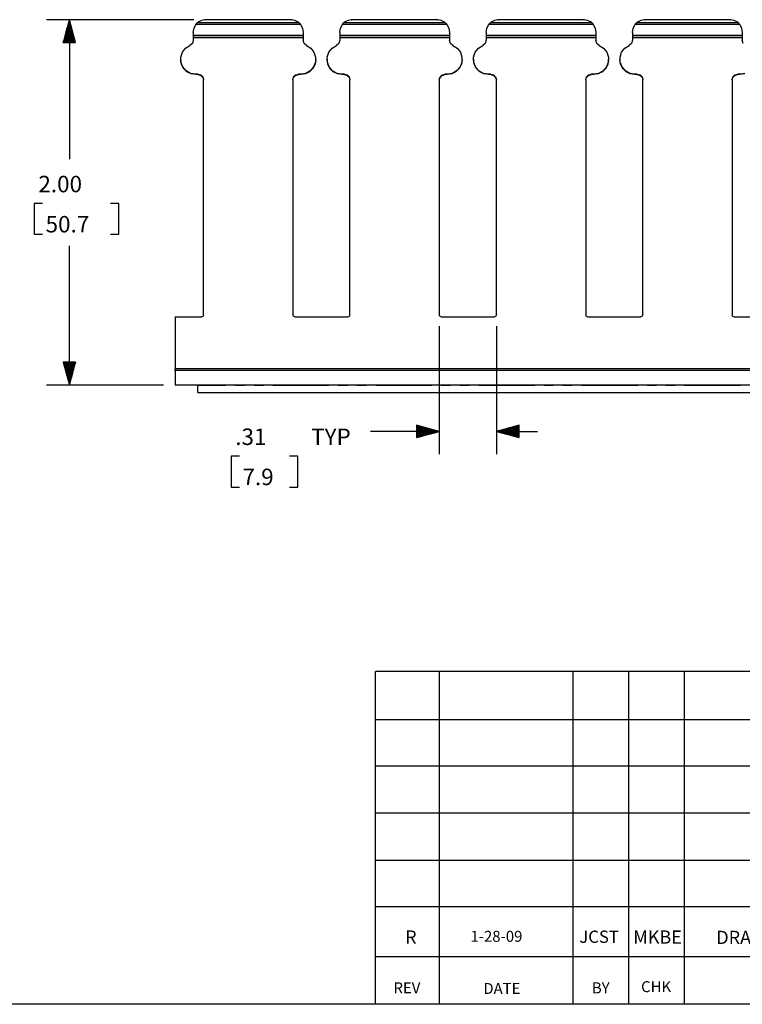
# Paper-space layout 'Layout1' of a CAD drawing. Extents: x 0.6 to 16.4, y 0.4 to 10.6.
# Drawn here: x 4.6 to 8.5, y 0.4 to 5.8 of the extents above; entities that cross this region are included whole.
import ezdxf

# ---------------------------------------------------------------- set-up
doc = ezdxf.new("R2010")
doc.units = 0
doc.header["$MEASUREMENT"] = 0
doc.layers.add('1', color=7, linetype='Continuous')
doc.styles.add('blockfont', font='simplex.shx')

psp = doc.layouts.get("Layout1")

# ---------------------------------------------------------------- linework, layer by layer
at = {"layer": '1', "color": 7, "linetype": 'Continuous'}
for p, q in [((5.533621, 5.818872), (4.728278, 5.818872)), ((4.853278, 5.818872), (4.819785, 5.693872)), ((4.852278, 5.693872), (4.852278, 5.81514)), ((4.853278, 5.818872), (4.853278, 5.057585)), ((4.886772, 5.693872), (4.853278, 5.818872)), ((4.854278, 5.693872), (4.854278, 5.81514)), ((5.56847, 5.811378), (5.560846, 5.807329)), ((5.576647, 5.814651), (5.56847, 5.811378)), ((5.585256, 5.817098), (5.576647, 5.814651)), ((5.594171, 5.818683), (5.585256, 5.817098)), ((5.594171, 5.818683), (5.594937, 5.818774)), ((6.067496, 5.818683), (5.594171, 5.818683)), ((5.594937, 5.818774), (5.595956, 5.818867)), ((5.595956, 5.818867), (5.596121, 5.818872)), ((6.065545, 5.818872), (5.596121, 5.818872)), ((6.065545, 5.818872), (6.06634, 5.818815)), ((6.06634, 5.818815), (6.067496, 5.818683)), ((6.07641, 5.817098), (6.067496, 5.818683)), ((6.085019, 5.814651), (6.07641, 5.817098)), ((6.093196, 5.811378), (6.085019, 5.814651)), ((6.10082, 5.807329), (6.093196, 5.811378)), ((6.36847, 5.811378), (6.360847, 5.807329)), ((6.376647, 5.814651), (6.36847, 5.811378)), ((6.385256, 5.817098), (6.376647, 5.814651)), ((6.39417, 5.818683), (6.385256, 5.817098)), ((6.39417, 5.818683), (6.394938, 5.818774)), ((6.867496, 5.818683), (6.39417, 5.818683)), ((6.394938, 5.818774), (6.395957, 5.818867)), ((6.395957, 5.818867), (6.396122, 5.818872)), ((6.865545, 5.818872), (6.396122, 5.818872)), ((6.865545, 5.818872), (6.86634, 5.818815)), ((6.86634, 5.818815), (6.867496, 5.818683)), ((6.87641, 5.817098), (6.867496, 5.818683)), ((6.885019, 5.814651), (6.87641, 5.817098)), ((6.893196, 5.811378), (6.885019, 5.814651)), ((6.90082, 5.807329), (6.893196, 5.811378)), ((7.16847, 5.811378), (7.160847, 5.807329)), ((7.176647, 5.814651), (7.16847, 5.811378)), ((7.185256, 5.817098), (7.176647, 5.814651)), ((7.19417, 5.818683), (7.185256, 5.817098)), ((7.19417, 5.818683), (7.194938, 5.818774)), ((7.667496, 5.818683), (7.19417, 5.818683)), ((7.194938, 5.818774), (7.195956, 5.818867)), ((7.195956, 5.818867), (7.196121, 5.818872)), ((7.665545, 5.818872), (7.196121, 5.818872)), ((7.665545, 5.818872), (7.66634, 5.818815)), ((7.66634, 5.818815), (7.667496, 5.818683)), ((7.67641, 5.817098), (7.667496, 5.818683)), ((7.685019, 5.814651), (7.67641, 5.817098)), ((7.693196, 5.811378), (7.685019, 5.814651)), ((7.700819, 5.807329), (7.693196, 5.811378)), ((7.96847, 5.811378), (7.960846, 5.807329)), ((7.976647, 5.814651), (7.96847, 5.811378)), ((7.985256, 5.817098), (7.976647, 5.814651)), ((7.99417, 5.818683), (7.985256, 5.817098)), ((7.99417, 5.818683), (7.994937, 5.818774)), ((8.467496, 5.818683), (7.99417, 5.818683)), ((7.994937, 5.818774), (7.995956, 5.818867)), ((7.995956, 5.818867), (7.996121, 5.818872)), ((8.465545, 5.818872), (7.996121, 5.818872)), ((8.465545, 5.818872), (8.46634, 5.818815)), ((8.46634, 5.818815), (8.467496, 5.818683)), ((8.47641, 5.817098), (8.467496, 5.818683)), ((8.48502, 5.814651), (8.47641, 5.817098)), ((8.493196, 5.811378), (8.48502, 5.814651)), ((8.500819, 5.807329), (8.493196, 5.811378)), ((4.836278, 5.693872), (4.836278, 5.755427)), ((4.838278, 5.693872), (4.838278, 5.762892)), ((4.840278, 5.693872), (4.840278, 5.770356)), ((4.842278, 5.693872), (4.842278, 5.77782)), ((4.844278, 5.693872), (4.844278, 5.785284)), ((4.846278, 5.693872), (4.846278, 5.792748)), ((4.848278, 5.693872), (4.848278, 5.800212)), ((4.850278, 5.693872), (4.850278, 5.807676)), ((4.856278, 5.693872), (4.856278, 5.807676)), ((4.858278, 5.693872), (4.858278, 5.800212)), ((4.860278, 5.693872), (4.860278, 5.792748)), ((4.862278, 5.693872), (4.862278, 5.785284)), ((4.864278, 5.693872), (4.864278, 5.77782)), ((4.866278, 5.693872), (4.866278, 5.770356)), ((4.868278, 5.693872), (4.868278, 5.762892)), ((4.870278, 5.693872), (4.870278, 5.755427)), ((5.530833, 5.748715), (5.534526, 5.77195)), ((5.534526, 5.77195), (5.54524, 5.792897)), ((5.54524, 5.792897), (5.547143, 5.795385)), ((6.116426, 5.792897), (5.54524, 5.792897)), ((5.547143, 5.795385), (5.550249, 5.798992)), ((5.550249, 5.798992), (5.552402, 5.801202)), ((5.552402, 5.801202), (5.553544, 5.802269)), ((5.553544, 5.802269), (5.553889, 5.802562)), ((5.560846, 5.807329), (5.553889, 5.802562)), ((6.107777, 5.802562), (5.553889, 5.802562)), ((6.107777, 5.802562), (6.10082, 5.807329)), ((6.107777, 5.802562), (6.108127, 5.802265)), ((6.108127, 5.802265), (6.109159, 5.801305)), ((6.109159, 5.801305), (6.1113, 5.799118)), ((6.1113, 5.799118), (6.114427, 5.795505)), ((6.114427, 5.795505), (6.116426, 5.792897)), ((6.116426, 5.792897), (6.127141, 5.77195)), ((6.127141, 5.77195), (6.130833, 5.748715)), ((6.330833, 5.748715), (6.334526, 5.77195)), ((6.334526, 5.77195), (6.34524, 5.792897)), ((6.34524, 5.792897), (6.347143, 5.795385)), ((6.916427, 5.792897), (6.34524, 5.792897)), ((6.347143, 5.795385), (6.350249, 5.798992)), ((6.350249, 5.798992), (6.352402, 5.801202)), ((6.352402, 5.801202), (6.353544, 5.802269)), ((6.353544, 5.802269), (6.353889, 5.802562)), ((6.360847, 5.807329), (6.353889, 5.802562)), ((6.907777, 5.802562), (6.353889, 5.802562)), ((6.907777, 5.802562), (6.90082, 5.807329)), ((6.907777, 5.802562), (6.908127, 5.802265)), ((6.908127, 5.802265), (6.909158, 5.801305)), ((6.909158, 5.801305), (6.911301, 5.799118)), ((6.911301, 5.799118), (6.914427, 5.795505)), ((6.914427, 5.795505), (6.916427, 5.792897)), ((6.916427, 5.792897), (6.927141, 5.77195)), ((6.927141, 5.77195), (6.930833, 5.748715)), ((7.130833, 5.748715), (7.134526, 5.77195)), ((7.134526, 5.77195), (7.14524, 5.792897)), ((7.14524, 5.792897), (7.147143, 5.795385)), ((7.716426, 5.792897), (7.14524, 5.792897)), ((7.147143, 5.795385), (7.150249, 5.798992)), ((7.150249, 5.798992), (7.152402, 5.801202)), ((7.152402, 5.801202), (7.153543, 5.802269)), ((7.153543, 5.802269), (7.15389, 5.802562)), ((7.160847, 5.807329), (7.15389, 5.802562)), ((7.707777, 5.802562), (7.15389, 5.802562)), ((7.707777, 5.802562), (7.700819, 5.807329)), ((7.707777, 5.802562), (7.708127, 5.802265)), ((7.708127, 5.802265), (7.709158, 5.801305)), ((7.709158, 5.801305), (7.711301, 5.799118)), ((7.711301, 5.799118), (7.714427, 5.795505)), ((7.714427, 5.795505), (7.716426, 5.792897)), ((7.716426, 5.792897), (7.72714, 5.77195)), ((7.72714, 5.77195), (7.730833, 5.748715)), ((7.930833, 5.748715), (7.934525, 5.77195)), ((7.934525, 5.77195), (7.94524, 5.792897)), ((7.94524, 5.792897), (7.947143, 5.795385)), ((8.516426, 5.792897), (7.94524, 5.792897)), ((7.947143, 5.795385), (7.950249, 5.798992)), ((7.950249, 5.798992), (7.952402, 5.801202)), ((7.952402, 5.801202), (7.953544, 5.802269)), ((7.953544, 5.802269), (7.953889, 5.802562)), ((7.960846, 5.807329), (7.953889, 5.802562)), ((8.507777, 5.802562), (7.953889, 5.802562)), ((8.507777, 5.802562), (8.500819, 5.807329)), ((8.507777, 5.802562), (8.508127, 5.802265)), ((8.508127, 5.802265), (8.509158, 5.801305)), ((8.509158, 5.801305), (8.511301, 5.799118)), ((8.511301, 5.799118), (8.514427, 5.795505)), ((8.514427, 5.795505), (8.516426, 5.792897)), ((8.516426, 5.792897), (8.527141, 5.77195)), ((8.527141, 5.77195), (8.530833, 5.748715)), ((4.822278, 5.693872), (4.822278, 5.703179)), ((4.824278, 5.693872), (4.824278, 5.710643)), ((4.826278, 5.693872), (4.826278, 5.718107)), ((4.828278, 5.693872), (4.828278, 5.725571)), ((4.830278, 5.693872), (4.830278, 5.733035)), ((4.832278, 5.693872), (4.832278, 5.740499)), ((4.834278, 5.693872), (4.834278, 5.747963)), ((4.872278, 5.693872), (4.872278, 5.747963)), ((4.874278, 5.693872), (4.874278, 5.740499)), ((4.876278, 5.693872), (4.876278, 5.733035)), ((4.878278, 5.693872), (4.878278, 5.725571)), ((4.880278, 5.693872), (4.880278, 5.718107)), ((4.882278, 5.693872), (4.882278, 5.710643)), ((4.884278, 5.693872), (4.884278, 5.703179)), ((5.530833, 5.706297), (5.525788, 5.689653)), ((5.530833, 5.748715), (5.530833, 5.732116)), ((6.130833, 5.732116), (5.530833, 5.732116)), ((5.530833, 5.732116), (5.530833, 5.72487)), ((5.530833, 5.72487), (5.530833, 5.721844)), ((5.530833, 5.721432), (5.530833, 5.721845)), ((5.530833, 5.721844), (6.130833, 5.721844)), ((5.530833, 5.721019), (5.530833, 5.721432)), ((6.130833, 5.721019), (5.530833, 5.721019)), ((5.530833, 5.721019), (5.530833, 5.706297)), ((6.130833, 5.748715), (6.130833, 5.732116)), ((6.130833, 5.732116), (6.130833, 5.72487)), ((6.130833, 5.72487), (6.130833, 5.721844)), ((6.130833, 5.721432), (6.130833, 5.721845)), ((6.130833, 5.721019), (6.130833, 5.721432)), ((6.130833, 5.721019), (6.130833, 5.706297)), ((6.135878, 5.689653), (6.130833, 5.706297)), ((6.330833, 5.706297), (6.325788, 5.689653)), ((6.330833, 5.748715), (6.330833, 5.732116)), ((6.930833, 5.732116), (6.330833, 5.732116)), ((6.330833, 5.732116), (6.330833, 5.72487)), ((6.330833, 5.72487), (6.330833, 5.721844)), ((6.330833, 5.721432), (6.330833, 5.721845)), ((6.330833, 5.721844), (6.930833, 5.721844)), ((6.330833, 5.721019), (6.330833, 5.721432)), ((6.930833, 5.721019), (6.330833, 5.721019)), ((6.330833, 5.721019), (6.330833, 5.706297)), ((6.930833, 5.748715), (6.930833, 5.732116)), ((6.930833, 5.732116), (6.930833, 5.72487)), ((6.930833, 5.72487), (6.930833, 5.721844)), ((6.930833, 5.721432), (6.930833, 5.721845)), ((6.930833, 5.721019), (6.930833, 5.721432)), ((6.930833, 5.721019), (6.930833, 5.706297)), ((6.935878, 5.689653), (6.930833, 5.706297)), ((7.130833, 5.706297), (7.125788, 5.689653)), ((7.130833, 5.748715), (7.130833, 5.732116)), ((7.730833, 5.732116), (7.130833, 5.732116)), ((7.130833, 5.732116), (7.130833, 5.72487)), ((7.130833, 5.72487), (7.130833, 5.721844)), ((7.130833, 5.721432), (7.130833, 5.721845)), ((7.130833, 5.721844), (7.730833, 5.721844)), ((7.130833, 5.721019), (7.130833, 5.721432)), ((7.730833, 5.721019), (7.130833, 5.721019)), ((7.130833, 5.721019), (7.130833, 5.706297)), ((7.730833, 5.748715), (7.730833, 5.732116)), ((7.730833, 5.732116), (7.730833, 5.72487)), ((7.730833, 5.72487), (7.730833, 5.721844)), ((7.730833, 5.721432), (7.730833, 5.721845)), ((7.730833, 5.721019), (7.730833, 5.721432)), ((7.730833, 5.721019), (7.730833, 5.706297)), ((7.735878, 5.689653), (7.730833, 5.706297)), ((7.930833, 5.706297), (7.925788, 5.689653)), ((7.930833, 5.748715), (7.930833, 5.732116)), ((8.530833, 5.732116), (7.930833, 5.732116)), ((7.930833, 5.732116), (7.930833, 5.72487)), ((7.930833, 5.72487), (7.930833, 5.721844)), ((7.930833, 5.721432), (7.930833, 5.721845)), ((7.930833, 5.721844), (8.530833, 5.721844)), ((7.930833, 5.721019), (7.930833, 5.721432)), ((8.530833, 5.721019), (7.930833, 5.721019)), ((7.930833, 5.721019), (7.930833, 5.706297)), ((8.530833, 5.748715), (8.530833, 5.732116)), ((8.530833, 5.732116), (8.530833, 5.72487)), ((8.530833, 5.72487), (8.530833, 5.721844)), ((8.530833, 5.721432), (8.530833, 5.721845)), ((8.530833, 5.721019), (8.530833, 5.721432)), ((8.530833, 5.721019), (8.530833, 5.706297)), ((8.535878, 5.689653), (8.530833, 5.706297)), ((4.819785, 5.693872), (4.886772, 5.693872)), ((4.820278, 5.693872), (4.820278, 5.695715)), ((4.820278, 5.693872), (4.820278, 5.695715)), ((4.886278, 5.693872), (4.886278, 5.695715)), ((4.886278, 5.693872), (4.886278, 5.695715)), ((5.471477, 5.641486), (5.488694, 5.663589)), ((5.488694, 5.663589), (5.512351, 5.678607)), ((5.525788, 5.689653), (5.512351, 5.678607)), ((6.149315, 5.678607), (6.135878, 5.689653)), ((6.149315, 5.678607), (6.172973, 5.663589)), ((6.172973, 5.663589), (6.19019, 5.641486)), ((6.271476, 5.641486), (6.288693, 5.663589)), ((6.288693, 5.663589), (6.312351, 5.678607)), ((6.325788, 5.689653), (6.312351, 5.678607)), ((6.949315, 5.678607), (6.935878, 5.689653)), ((6.949315, 5.678607), (6.972972, 5.663589)), ((6.972972, 5.663589), (6.99019, 5.641486)), ((7.071476, 5.641486), (7.088694, 5.663589)), ((7.088694, 5.663589), (7.112351, 5.678607)), ((7.125788, 5.689653), (7.112351, 5.678607)), ((7.749315, 5.678607), (7.735878, 5.689653)), ((7.749315, 5.678607), (7.772973, 5.663589)), ((7.772973, 5.663589), (7.79019, 5.641486)), ((7.871477, 5.641486), (7.888694, 5.663589)), ((7.888694, 5.663589), (7.912351, 5.678607)), ((7.925788, 5.689653), (7.912351, 5.678607)), ((5.461833, 5.602919), (5.461833, 5.600748)), ((5.465847, 5.575417), (5.461833, 5.600746)), ((5.46271, 5.614878), (5.471477, 5.641486)), ((5.463419, 5.586873), (5.46271, 5.614878)), ((6.19019, 5.641486), (6.198956, 5.614878)), ((6.199833, 5.600746), (6.195819, 5.575417)), ((6.198956, 5.614878), (6.198246, 5.586873)), ((6.199833, 5.600748), (6.199833, 5.602919)), ((6.261833, 5.602919), (6.261833, 5.600748)), ((6.265847, 5.575417), (6.261833, 5.600746)), ((6.262711, 5.614878), (6.271476, 5.641486)), ((6.26342, 5.586873), (6.262711, 5.614878)), ((6.99019, 5.641486), (6.998956, 5.614878)), ((6.999833, 5.600746), (6.99582, 5.575417)), ((6.998956, 5.614878), (6.998247, 5.586873)), ((6.999833, 5.600748), (6.999833, 5.602919)), ((7.061833, 5.602919), (7.061833, 5.600748)), ((7.065847, 5.575417), (7.061833, 5.600746)), ((7.06271, 5.614878), (7.071476, 5.641486)), ((7.063419, 5.586873), (7.06271, 5.614878)), ((7.79019, 5.641486), (7.798955, 5.614878)), ((7.799833, 5.600746), (7.795819, 5.575417)), ((7.798955, 5.614878), (7.798247, 5.586873)), ((7.799833, 5.600748), (7.799833, 5.602919)), ((7.861833, 5.602919), (7.861833, 5.600748)), ((7.865847, 5.575417), (7.861833, 5.600746)), ((7.86271, 5.614878), (7.871477, 5.641486)), ((7.86342, 5.586873), (7.86271, 5.614878)), ((5.473521, 5.560742), (5.463419, 5.586873)), ((5.477494, 5.552567), (5.465847, 5.575417)), ((5.491834, 5.539537), (5.473521, 5.560742)), ((5.495635, 5.534432), (5.477494, 5.552567)), ((6.184172, 5.552567), (6.166031, 5.534432)), ((6.188146, 5.560742), (6.169832, 5.539537)), ((6.195819, 5.575417), (6.184172, 5.552567)), ((6.198246, 5.586873), (6.188146, 5.560742)), ((6.27352, 5.560742), (6.26342, 5.586873)), ((6.277494, 5.552567), (6.265847, 5.575417)), ((6.291834, 5.539537), (6.27352, 5.560742)), ((6.295635, 5.534432), (6.277494, 5.552567)), ((6.984172, 5.552567), (6.966031, 5.534432)), ((6.988145, 5.560742), (6.969832, 5.539537)), ((6.99582, 5.575417), (6.984172, 5.552567)), ((6.998247, 5.586873), (6.988145, 5.560742)), ((7.073521, 5.560742), (7.063419, 5.586873)), ((7.077494, 5.552567), (7.065847, 5.575417)), ((7.091834, 5.539537), (7.073521, 5.560742)), ((7.095635, 5.534432), (7.077494, 5.552567)), ((7.784172, 5.552567), (7.766031, 5.534432)), ((7.788146, 5.560742), (7.769832, 5.539537)), ((7.795819, 5.575417), (7.784172, 5.552567)), ((7.798247, 5.586873), (7.788146, 5.560742)), ((7.873521, 5.560742), (7.86342, 5.586873)), ((7.877494, 5.552567), (7.865847, 5.575417)), ((7.891834, 5.539537), (7.873521, 5.560742)), ((7.895635, 5.534432), (7.877494, 5.552567)), ((5.516221, 5.525736), (5.491834, 5.539537)), ((5.518494, 5.522789), (5.495635, 5.534432)), ((5.543833, 5.520949), (5.516221, 5.525736)), ((5.543833, 5.518778), (5.518494, 5.522789)), ((5.556833, 5.520949), (5.543833, 5.520949)), ((5.543833, 5.520949), (5.543833, 5.518778)), ((5.556833, 5.518778), (5.543833, 5.518778)), ((5.556833, 5.520949), (5.571833, 5.516931)), ((5.556833, 5.520949), (5.556833, 5.518778)), ((5.556833, 5.518778), (5.571833, 5.51476)), ((5.571833, 5.516931), (5.582814, 5.505954)), ((5.571833, 5.51476), (5.582814, 5.503783)), ((5.582814, 5.505954), (5.586833, 5.49096)), ((5.582814, 5.503783), (5.586833, 5.488789)), ((5.586833, 4.206433), (5.586833, 5.49096)), ((6.074833, 5.49096), (6.078852, 5.505954)), ((6.074833, 5.488789), (6.078852, 5.503783)), ((6.074833, 5.49096), (6.074833, 4.206433)), ((6.078852, 5.505954), (6.089833, 5.516931)), ((6.078852, 5.503783), (6.089833, 5.51476)), ((6.089833, 5.516931), (6.104833, 5.520949)), ((6.089833, 5.51476), (6.104833, 5.518778)), ((6.117833, 5.520949), (6.104833, 5.520949)), ((6.104833, 5.520949), (6.104833, 5.518778)), ((6.117833, 5.518778), (6.104833, 5.518778)), ((6.145445, 5.525736), (6.117833, 5.520949)), ((6.143172, 5.522789), (6.117833, 5.518778)), ((6.117833, 5.520949), (6.117833, 5.518778)), ((6.166031, 5.534432), (6.143172, 5.522789)), ((6.169832, 5.539537), (6.145445, 5.525736)), ((6.316221, 5.525736), (6.291834, 5.539537)), ((6.318494, 5.522789), (6.295635, 5.534432)), ((6.343833, 5.520949), (6.316221, 5.525736)), ((6.343833, 5.518778), (6.318494, 5.522789)), ((6.356833, 5.520949), (6.343833, 5.520949)), ((6.343833, 5.520949), (6.343833, 5.518778)), ((6.356833, 5.518778), (6.343833, 5.518778)), ((6.356833, 5.520949), (6.371833, 5.516931)), ((6.356833, 5.520949), (6.356833, 5.518778)), ((6.356833, 5.518778), (6.371833, 5.51476)), ((6.371833, 5.516931), (6.382814, 5.505954)), ((6.371833, 5.51476), (6.382814, 5.503783)), ((6.382814, 5.505954), (6.386833, 5.49096)), ((6.382814, 5.503783), (6.386833, 5.488789)), ((6.386833, 4.206433), (6.386833, 5.49096)), ((6.874833, 5.49096), (6.878852, 5.505954)), ((6.874833, 5.488789), (6.878852, 5.503783)), ((6.874833, 5.49096), (6.874833, 4.206433)), ((6.878852, 5.505954), (6.889833, 5.516931)), ((6.878852, 5.503783), (6.889833, 5.51476)), ((6.889833, 5.516931), (6.904833, 5.520949)), ((6.889833, 5.51476), (6.904833, 5.518778)), ((6.917833, 5.520949), (6.904833, 5.520949)), ((6.904833, 5.520949), (6.904833, 5.518778)), ((6.917833, 5.518778), (6.904833, 5.518778)), ((6.945445, 5.525736), (6.917833, 5.520949)), ((6.943172, 5.522789), (6.917833, 5.518778)), ((6.917833, 5.520949), (6.917833, 5.518778)), ((6.966031, 5.534432), (6.943172, 5.522789)), ((6.969832, 5.539537), (6.945445, 5.525736)), ((7.116221, 5.525736), (7.091834, 5.539537)), ((7.118494, 5.522789), (7.095635, 5.534432)), ((7.143833, 5.520949), (7.116221, 5.525736)), ((7.143833, 5.518778), (7.118494, 5.522789)), ((7.156833, 5.520949), (7.143833, 5.520949)), ((7.143833, 5.520949), (7.143833, 5.518778)), ((7.156833, 5.518778), (7.143833, 5.518778)), ((7.156833, 5.520949), (7.171833, 5.516931)), ((7.156833, 5.520949), (7.156833, 5.518778)), ((7.156833, 5.518778), (7.171833, 5.51476)), ((7.171833, 5.516931), (7.182814, 5.505954)), ((7.171833, 5.51476), (7.182814, 5.503783)), ((7.182814, 5.505954), (7.186833, 5.49096)), ((7.182814, 5.503783), (7.186833, 5.488789)), ((7.186833, 4.206433), (7.186833, 5.49096)), ((7.674833, 5.49096), (7.678853, 5.505954)), ((7.674833, 5.488789), (7.678853, 5.503783)), ((7.674833, 5.49096), (7.674833, 4.206433)), ((7.678853, 5.505954), (7.689833, 5.516931)), ((7.678853, 5.503783), (7.689833, 5.51476)), ((7.689833, 5.516931), (7.704833, 5.520949)), ((7.689833, 5.51476), (7.704833, 5.518778)), ((7.717833, 5.520949), (7.704833, 5.520949)), ((7.704833, 5.520949), (7.704833, 5.518778)), ((7.717833, 5.518778), (7.704833, 5.518778)), ((7.745445, 5.525736), (7.717833, 5.520949)), ((7.743172, 5.522789), (7.717833, 5.518778)), ((7.717833, 5.520949), (7.717833, 5.518778)), ((7.766031, 5.534432), (7.743172, 5.522789)), ((7.769832, 5.539537), (7.745445, 5.525736)), ((7.916221, 5.525736), (7.891834, 5.539537)), ((7.918494, 5.522789), (7.895635, 5.534432)), ((7.943833, 5.520949), (7.916221, 5.525736)), ((7.943833, 5.518778), (7.918494, 5.522789)), ((7.956833, 5.520949), (7.943833, 5.520949)), ((7.943833, 5.520949), (7.943833, 5.518778)), ((7.956833, 5.518778), (7.943833, 5.518778)), ((7.956833, 5.520949), (7.971833, 5.516931)), ((7.956833, 5.520949), (7.956833, 5.518778)), ((7.956833, 5.518778), (7.971833, 5.51476)), ((7.971833, 5.516931), (7.982814, 5.505954)), ((7.971833, 5.51476), (7.982814, 5.503783)), ((7.982814, 5.505954), (7.986833, 5.49096)), ((7.982814, 5.503783), (7.986833, 5.488789)), ((7.986833, 4.206433), (7.986833, 5.49096)), ((8.474833, 5.49096), (8.478852, 5.505954)), ((8.474833, 5.488789), (8.478852, 5.503783)), ((8.474833, 5.49096), (8.474833, 4.206433)), ((8.478852, 5.505954), (8.489833, 5.516931)), ((8.478852, 5.503783), (8.489833, 5.51476)), ((8.489833, 5.516931), (8.504833, 5.520949)), ((8.489833, 5.51476), (8.504833, 5.518778)), ((8.517833, 5.520949), (8.504833, 5.520949)), ((8.504833, 5.520949), (8.504833, 5.518778)), ((8.517833, 5.518778), (8.504833, 5.518778)), ((8.545445, 5.525736), (8.517833, 5.520949)), ((8.543172, 5.522789), (8.517833, 5.518778)), ((8.517833, 5.520949), (8.517833, 5.518778)), ((4.706653, 4.815085), (4.661653, 4.815085)), ((4.661653, 4.815085), (4.661653, 4.646335)), ((5.123653, 4.815085), (5.078653, 4.815085)), ((5.123653, 4.646335), (5.123653, 4.815085)), ((4.661653, 4.646335), (4.706653, 4.646335)), ((5.078653, 4.646335), (5.123653, 4.646335)), ((4.853278, 3.822548), (4.853278, 4.583835)), ((5.430833, 4.196437), (5.576833, 4.196437)), ((5.430833, 4.196437), (5.430833, 3.912276)), ((5.583904, 4.199365), (5.576833, 4.196437)), ((5.586833, 4.206433), (5.583904, 4.199365)), ((6.077762, 4.199365), (6.074833, 4.206433)), ((6.084833, 4.196437), (6.077762, 4.199365)), ((6.084833, 4.196437), (6.376833, 4.196437)), ((6.383904, 4.199365), (6.376833, 4.196437)), ((6.386833, 4.206433), (6.383904, 4.199365)), ((6.877762, 4.199365), (6.874833, 4.206433)), ((6.884833, 4.196437), (6.877762, 4.199365)), ((6.884833, 4.196437), (7.176833, 4.196437)), ((7.183904, 4.199365), (7.176833, 4.196437)), ((7.186833, 4.206433), (7.183904, 4.199365)), ((7.677762, 4.199365), (7.674833, 4.206433)), ((7.684833, 4.196437), (7.677762, 4.199365)), ((7.684833, 4.196437), (7.976833, 4.196437)), ((7.983904, 4.199365), (7.976833, 4.196437)), ((7.986833, 4.206433), (7.983904, 4.199365)), ((8.477762, 4.199365), (8.474833, 4.206433)), ((8.484833, 4.196437), (8.477762, 4.199365)), ((8.484833, 4.196437), (8.776834, 4.196437)), ((6.874833, 4.143933), (6.874833, 3.444549)), ((7.186833, 4.143933), (7.186833, 3.444549)), ((4.886772, 3.947548), (4.819785, 3.947548)), ((4.819785, 3.947548), (4.853278, 3.822548)), ((4.820278, 3.947548), (4.820278, 3.945705)), ((4.820278, 3.947548), (4.820278, 3.945705)), ((4.822278, 3.947548), (4.822278, 3.938241)), ((4.824278, 3.947548), (4.824278, 3.930777)), ((4.826278, 3.947548), (4.826278, 3.923313)), ((4.828278, 3.947548), (4.828278, 3.915849)), ((4.830278, 3.947548), (4.830278, 3.908385)), ((4.832278, 3.947548), (4.832278, 3.900921)), ((4.834278, 3.947548), (4.834278, 3.893457)), ((4.836278, 3.947548), (4.836278, 3.885993)), ((4.838278, 3.947548), (4.838278, 3.878529)), ((4.840278, 3.947548), (4.840278, 3.871064)), ((4.842278, 3.947548), (4.842278, 3.8636)), ((4.844278, 3.947548), (4.844278, 3.856136)), ((4.846278, 3.947548), (4.846278, 3.848672)), ((4.848278, 3.947548), (4.848278, 3.841208)), ((4.850278, 3.947548), (4.850278, 3.833744)), ((4.852278, 3.947548), (4.852278, 3.82628)), ((4.853278, 3.822548), (4.886772, 3.947548)), ((4.854278, 3.947548), (4.854278, 3.82628)), ((4.856278, 3.947548), (4.856278, 3.833744)), ((4.858278, 3.947548), (4.858278, 3.841208)), ((4.860278, 3.947548), (4.860278, 3.848672)), ((4.862278, 3.947548), (4.862278, 3.856136)), ((4.864278, 3.947548), (4.864278, 3.8636)), ((4.866278, 3.947548), (4.866278, 3.871064)), ((4.868278, 3.947548), (4.868278, 3.878529)), ((4.870278, 3.947548), (4.870278, 3.885993)), ((4.872278, 3.947548), (4.872278, 3.893457)), ((4.874278, 3.947548), (4.874278, 3.900921)), ((4.876278, 3.947548), (4.876278, 3.908385)), ((4.878278, 3.947548), (4.878278, 3.915849)), ((4.880278, 3.947548), (4.880278, 3.923313)), ((4.882278, 3.947548), (4.882278, 3.930777)), ((4.884278, 3.947548), (4.884278, 3.938241)), ((4.886278, 3.947548), (4.886278, 3.945705)), ((4.886278, 3.947548), (4.886278, 3.945705)), ((13.430833, 3.912276), (5.430833, 3.912276)), ((5.430833, 3.905381), (5.430833, 3.912276)), ((5.430833, 3.902548), (5.430833, 3.905381)), ((5.430833, 3.902548), (5.430833, 3.898587)), ((13.430833, 3.902548), (5.430833, 3.902548)), ((5.430833, 3.898587), (5.430833, 3.887487)), ((5.430833, 3.887487), (5.430833, 3.871449)), ((5.368333, 3.822548), (4.728278, 3.822548)), ((5.430833, 3.871449), (5.430833, 3.853647)), ((5.430833, 3.853647), (5.430833, 3.837608)), ((5.430833, 3.837608), (5.430833, 3.826509)), ((5.430833, 3.826509), (5.430833, 3.822548)), ((13.430833, 3.822548), (5.430833, 3.822548)), ((5.555833, 3.822548), (5.709242, 3.822548)), ((5.555833, 3.822548), (5.709242, 3.822548)), ((5.555833, 3.822548), (5.709242, 3.822548)), ((5.555833, 3.822548), (5.709242, 3.822548)), ((5.555833, 3.782548), (5.555833, 3.822548)), ((5.760378, 3.822548), (5.811515, 3.822548)), ((5.760378, 3.822548), (5.811515, 3.822548)), ((5.760378, 3.822548), (5.811515, 3.822548)), ((5.760378, 3.822548), (5.811515, 3.822548)), ((5.862651, 3.822548), (5.913788, 3.822548)), ((5.862651, 3.822548), (5.913788, 3.822548)), ((5.862651, 3.822548), (5.913788, 3.822548)), ((5.862651, 3.822548), (5.913788, 3.822548)), ((5.964924, 3.822548), (6.271742, 3.822548)), ((5.964924, 3.822548), (6.271742, 3.822548)), ((5.964924, 3.822548), (6.271742, 3.822548)), ((5.964924, 3.822548), (6.271742, 3.822548)), ((6.322878, 3.822548), (6.374015, 3.822548)), ((6.322878, 3.822548), (6.374015, 3.822548)), ((6.322878, 3.822548), (6.374015, 3.822548)), ((6.322878, 3.822548), (6.374015, 3.822548)), ((6.425151, 3.822548), (6.476288, 3.822548)), ((6.425151, 3.822548), (6.476288, 3.822548)), ((6.425151, 3.822548), (6.476288, 3.822548)), ((6.425151, 3.822548), (6.476288, 3.822548)), ((6.527424, 3.822548), (6.834242, 3.822548)), ((6.527424, 3.822548), (6.834242, 3.822548)), ((6.527424, 3.822548), (6.834242, 3.822548)), ((6.527424, 3.822548), (6.834242, 3.822548)), ((6.885378, 3.822548), (6.936515, 3.822548)), ((6.885378, 3.822548), (6.936515, 3.822548)), ((6.885378, 3.822548), (6.936515, 3.822548)), ((6.885378, 3.822548), (6.936515, 3.822548)), ((6.987651, 3.822548), (7.038788, 3.822548)), ((6.987651, 3.822548), (7.038788, 3.822548)), ((6.987651, 3.822548), (7.038788, 3.822548)), ((6.987651, 3.822548), (7.038788, 3.822548)), ((7.089924, 3.822548), (7.396742, 3.822548)), ((7.089924, 3.822548), (7.396742, 3.822548)), ((7.089924, 3.822548), (7.396742, 3.822548)), ((7.089924, 3.822548), (7.396742, 3.822548)), ((7.447878, 3.822548), (7.499015, 3.822548)), ((7.447878, 3.822548), (7.499015, 3.822548)), ((7.447878, 3.822548), (7.499015, 3.822548)), ((7.447878, 3.822548), (7.499015, 3.822548)), ((7.550151, 3.822548), (7.601288, 3.822548)), ((7.550151, 3.822548), (7.601288, 3.822548)), ((7.550151, 3.822548), (7.601288, 3.822548)), ((7.550151, 3.822548), (7.601288, 3.822548)), ((7.652424, 3.822548), (7.959242, 3.822548)), ((7.652424, 3.822548), (7.959242, 3.822548)), ((7.652424, 3.822548), (7.959242, 3.822548)), ((7.652424, 3.822548), (7.959242, 3.822548)), ((8.010379, 3.822548), (8.061515, 3.822548)), ((8.010379, 3.822548), (8.061515, 3.822548)), ((8.010379, 3.822548), (8.061515, 3.822548)), ((8.010379, 3.822548), (8.061515, 3.822548)), ((8.112651, 3.822548), (8.163788, 3.822548)), ((8.112651, 3.822548), (8.163788, 3.822548)), ((8.112651, 3.822548), (8.163788, 3.822548)), ((8.112651, 3.822548), (8.163788, 3.822548)), ((8.214924, 3.822548), (8.521742, 3.822548)), ((8.214924, 3.822548), (8.521742, 3.822548)), ((8.214924, 3.822548), (8.521742, 3.822548)), ((8.214924, 3.822548), (8.521742, 3.822548)), ((5.555833, 3.782548), (15.55719, 3.782548)), ((6.749833, 3.569549), (6.499833, 3.569549)), ((6.874833, 3.569549), (6.749833, 3.603042)), ((6.749833, 3.603042), (6.749833, 3.536055)), ((6.749833, 3.602549), (6.751676, 3.602549)), ((6.749833, 3.602549), (6.751676, 3.602549)), ((6.749833, 3.600549), (6.75914, 3.600549)), ((6.749833, 3.598549), (6.766603, 3.598549)), ((6.749833, 3.596549), (6.774068, 3.596549)), ((6.749833, 3.594549), (6.781532, 3.594549)), ((6.749833, 3.592549), (6.788996, 3.592549)), ((6.749833, 3.590549), (6.79646, 3.590549)), ((6.749833, 3.588549), (6.803924, 3.588549)), ((6.749833, 3.586549), (6.811388, 3.586549)), ((6.749833, 3.584549), (6.818852, 3.584549)), ((6.749833, 3.582549), (6.826316, 3.582549)), ((6.749833, 3.580549), (6.833781, 3.580549)), ((6.749833, 3.578549), (6.841245, 3.578549)), ((6.749833, 3.576549), (6.848709, 3.576549)), ((6.749833, 3.574549), (6.856173, 3.574549)), ((6.749833, 3.572549), (6.863637, 3.572549)), ((6.749833, 3.570549), (6.871101, 3.570549)), ((6.874833, 3.569549), (6.749833, 3.569549)), ((6.749833, 3.536055), (6.874833, 3.569549)), ((6.749833, 3.568549), (6.871101, 3.568549)), ((6.749833, 3.566549), (6.863637, 3.566549)), ((6.749833, 3.564549), (6.856173, 3.564549)), ((6.749833, 3.562549), (6.848709, 3.562549)), ((6.749833, 3.560549), (6.841245, 3.560549)), ((6.749833, 3.558549), (6.833781, 3.558549)), ((6.749833, 3.556549), (6.826316, 3.556549)), ((6.749833, 3.554549), (6.818852, 3.554549)), ((6.749833, 3.552549), (6.811388, 3.552549)), ((6.749833, 3.550549), (6.803924, 3.550549)), ((7.311833, 3.603042), (7.186833, 3.569549)), ((7.186833, 3.569549), (7.411833, 3.569549)), ((7.186833, 3.569549), (7.311833, 3.536055)), ((7.311833, 3.570549), (7.190565, 3.570549)), ((7.311833, 3.568549), (7.190565, 3.568549)), ((7.311833, 3.572549), (7.198029, 3.572549)), ((7.311833, 3.566549), (7.198029, 3.566549)), ((7.311833, 3.574549), (7.205493, 3.574549)), ((7.311833, 3.564549), (7.205493, 3.564549)), ((7.311833, 3.576549), (7.212957, 3.576549)), ((7.311833, 3.562549), (7.212957, 3.562549)), ((7.311833, 3.578549), (7.220421, 3.578549)), ((7.311833, 3.560549), (7.220421, 3.560549)), ((7.311833, 3.580549), (7.227886, 3.580549)), ((7.311833, 3.558549), (7.227886, 3.558549)), ((7.311833, 3.582549), (7.23535, 3.582549)), ((7.311833, 3.556549), (7.23535, 3.556549)), ((7.311833, 3.584549), (7.242814, 3.584549)), ((7.311833, 3.554549), (7.242814, 3.554549)), ((7.311833, 3.586549), (7.250278, 3.586549)), ((7.311833, 3.552549), (7.250278, 3.552549)), ((7.311833, 3.588549), (7.257742, 3.588549)), ((7.311833, 3.550549), (7.257742, 3.550549)), ((7.311833, 3.590549), (7.265206, 3.590549)), ((7.311833, 3.592549), (7.27267, 3.592549)), ((7.311833, 3.594549), (7.280134, 3.594549)), ((7.311833, 3.596549), (7.287599, 3.596549)), ((7.311833, 3.598549), (7.295063, 3.598549)), ((7.311833, 3.600549), (7.302526, 3.600549)), ((7.311833, 3.602549), (7.309991, 3.602549)), ((7.311833, 3.602549), (7.309991, 3.602549)), ((7.311833, 3.536055), (7.311833, 3.603042)), ((6.749833, 3.548549), (6.79646, 3.548549)), ((6.749833, 3.546549), (6.788996, 3.546549)), ((6.749833, 3.544549), (6.781532, 3.544549)), ((6.749833, 3.542549), (6.774068, 3.542549)), ((6.749833, 3.540549), (6.766603, 3.540549)), ((6.749833, 3.538549), (6.75914, 3.538549)), ((6.749833, 3.536549), (6.751676, 3.536549)), ((6.749833, 3.536549), (6.751676, 3.536549)), ((7.311833, 3.548549), (7.265206, 3.548549)), ((7.311833, 3.546549), (7.27267, 3.546549)), ((7.311833, 3.544549), (7.280134, 3.544549)), ((7.311833, 3.542549), (7.287599, 3.542549)), ((7.311833, 3.540549), (7.295063, 3.540549)), ((7.311833, 3.538549), (7.302526, 3.538549)), ((7.311833, 3.536549), (7.309991, 3.536549)), ((7.311833, 3.536549), (7.309991, 3.536549)), ((5.782583, 3.434549), (5.737583, 3.434549)), ((5.737583, 3.434549), (5.737583, 3.265799)), ((6.101521, 3.434549), (6.05652, 3.434549)), ((6.101521, 3.265799), (6.101521, 3.434549)), ((5.737583, 3.265799), (5.782583, 3.265799)), ((6.05652, 3.265799), (6.101521, 3.265799)), ((12.205371, 2.257467), (6.526266, 2.257467)), ((6.526266, 0.440085), (6.526266, 2.257467)), ((6.876266, 0.440085), (6.876266, 2.257467)), ((7.606014, 0.440085), (7.606014, 2.257467)), ((7.910086, 0.440085), (7.910086, 2.257467)), ((8.214109, 0.440085), (8.214109, 2.257467)), ((12.205371, 1.994511), (6.526266, 1.994511)), ((12.205371, 1.741555), (6.526266, 1.741555)), ((12.205371, 1.483599), (6.526266, 1.483599)), ((6.526266, 1.227643), (12.205371, 1.227643)), ((6.526266, 0.974686), (12.205371, 0.974686)), ((6.526266, 0.70173), (12.977928, 0.70173)), ((16.369932, 0.440085), (0.633067, 0.440085))]:
    psp.add_line(p, q, dxfattribs=at)

# ---------------------------------------------------------------- texts
at = {"layer": '1', "color": 7, "linetype": 'Continuous', "attachment_point": 7, "line_spacing_factor": 0.903614, "style": 'blockfont'}
for s, insert, char_height in [('\\W01.000;\\Fsimplex.shx;2.00', (4.684153, 4.876022), 0.09), ('\\W01.000;\\Fsimplex.shx;50.7', (4.723528, 4.656648), 0.09), ('\\W01.000;\\Fsimplex.shx;.31', (5.760083, 3.495486), 0.09), ('\\W01.000;\\Fsimplex.shx;TYP', (6.174645, 3.495486), 0.09), ('\\W01.000;\\Fsimplex.shx;7.9', (5.799458, 3.276111), 0.09), ('\\W01.000;\\Fsimplex.shx;R', (6.688374, 0.771575), 0.072), ('\\W01.000;\\Fsimplex.shx;1-28-09', (7.045187, 0.78145), 0.06), ('\\W01.000;\\Fsimplex.shx;JCST', (7.640095, 0.77569), 0.067), ('\\W01.000;\\Fsimplex.shx;MKBE', (7.934722, 0.771575), 0.072), ('\\W01.000;\\Fsimplex.shx;DRAWING RELEASED', (8.38881, 0.769623), 0.072), ('\\W01.000;\\Fsimplex.shx;REV', (6.624598, 0.500068), 0.059805), ('\\W01.000;\\Fsimplex.shx;DATE', (7.115561, 0.496674), 0.059805), ('\\W01.000;\\Fsimplex.shx;BY', (7.708889, 0.500068), 0.059805), ('\\W01.000;\\Fsimplex.shx;CHK', (7.977751, 0.506482), 0.059805)]:
    psp.add_mtext(s, dxfattribs=dict(at, insert=insert, char_height=char_height))

doc.saveas('drawing.dxf')
